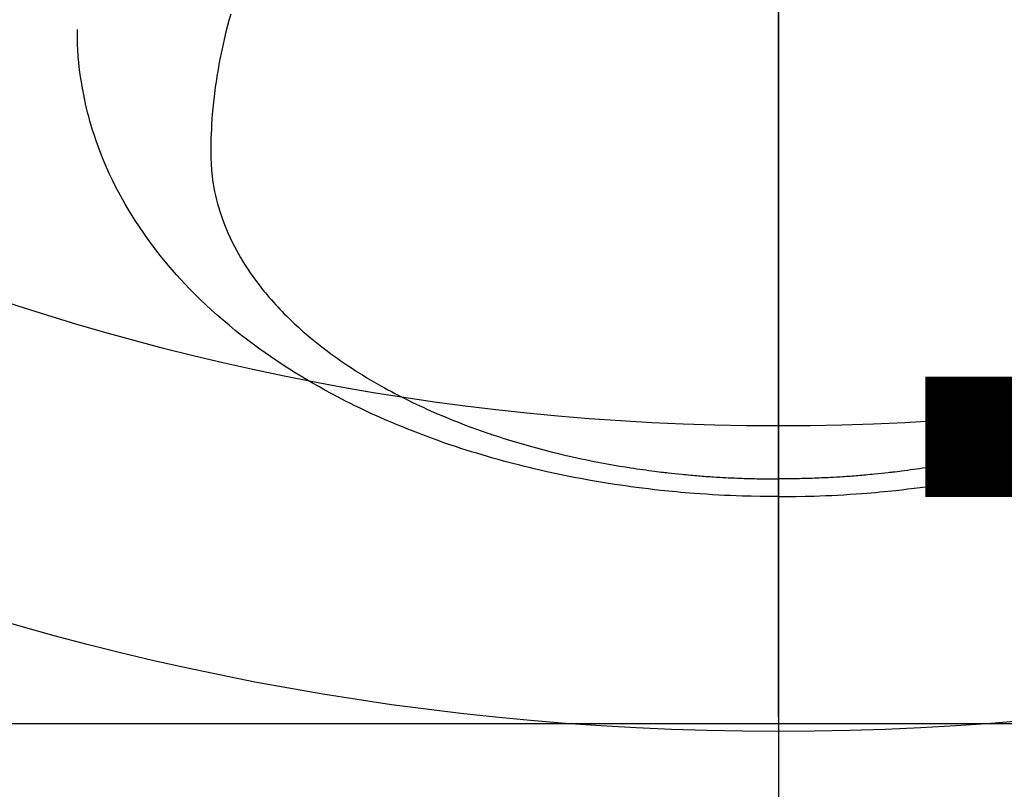
# Model space of a CAD drawing. Extents: x -6955 to 26473, y -22065 to -13195.
# Drawn here: x 16178 to 16211, y -15187 to -15162 of the extents above; entities that cross this region are included whole.
import ezdxf

# ---------------------------------------------------------------- set-up
doc = ezdxf.new("R2010")
doc.units = 0
doc.header["$LTSCALE"] = 50
doc.header["$MEASUREMENT"] = 0
doc.linetypes.add('CENTER2', pattern=[1.125, 0.75, -0.125, 0.125, -0.125])
doc.layers.get('0').update_dxf_attribs({"linetype": 'CONTINUOUS'})
doc.layers.get('DEFPOINTS').update_dxf_attribs({"color": 146, "linetype": 'CONTINUOUS'})
doc.layers.add('150-機器', color=8, linetype='CONTINUOUS')
doc.layers.add('160-文字', color=254, linetype='CONTINUOUS')
doc.styles.add('KH001', font='txt')
doc.dimstyles.new('KH1xx015', dxfattribs={"dimscale": 10, "dimtxt": 3.8, "dimasz": 0.8, "dimexe": 0.3, "dimexo": 1.2, "dimgap": 0.5, "dimtad": 3, "dimdec": 1, "dimdsep": 46, "dimlunit": 6, "dimtxsty": 'KH001', "dimblk": 'DOT', "dimcen": 1, "dimdle": 1, "dimclrd": 256, "dimclre": 256, "dimclrt": 256, "dimadec": 0, "dimazin": 0, "dimtfac": 1, "dimtdec": 1, "dimtix": 1, "dimtmove": 2, "dimatfit": 3, "dimldrblk": 'CLOSEDBLANK', "dimfxl": 1, "dimtolj": 1, "dimtzin": 0, "dimlwd": -1, "dimlwe": -1, "dimarcsym": 0})
doc.dimstyles.new('KH1xx030', dxfattribs={"dimscale": 30, "dimtxt": 2, "dimasz": 0.6, "dimexe": 0.3, "dimexo": 1.2, "dimgap": 0.5, "dimtad": 3, "dimdec": 1, "dimdsep": 46, "dimlunit": 6, "dimtxsty": 'KH001', "dimblk": 'DOT', "dimcen": 1, "dimdle": 1, "dimclrd": 256, "dimclre": 256, "dimclrt": 256, "dimadec": 0, "dimazin": 0, "dimtfac": 1, "dimtdec": 1, "dimtix": 1, "dimtmove": 2, "dimatfit": 3, "dimldrblk": 'CLOSEDBLANK', "dimfxl": 1, "dimtolj": 1, "dimtzin": 0, "dimlwd": -1, "dimlwe": -1, "dimarcsym": 0})

# ---------------------------------------------------------------- blocks, each defined once
blk = doc.blocks.new('F402_H')
at = {"layer": '150-機器', "color": 161, "linetype": 'CENTER2'}
blk.add_line((0, 136.026), (0, -355.416), dxfattribs=at)
at = {"layer": '150-機器', "color": 13, "linetype": 'Continuous'}
for points in [[(-17.916, -272.218), (-17.974, -272.426), (-18.029, -272.635), (-18.083, -272.845), (-18.133, -273.056), (-18.167, -273.204), (-18.2, -273.354), (-18.231, -273.503), (-18.261, -273.653), (-18.289, -273.801), (-18.317, -273.95), (-18.343, -274.099), (-18.368, -274.248), (-18.386, -274.367), (-18.404, -274.485), (-18.421, -274.604), (-18.436, -274.723), (-18.46, -274.914), (-18.482, -275.106), (-18.501, -275.298), (-18.518, -275.49), (-18.531, -275.651), (-18.541, -275.812), (-18.55, -275.974), (-18.558, -276.135), (-18.564, -276.281), (-18.568, -276.427), (-18.571, -276.573), (-18.571, -276.719), (-18.568, -276.921), (-18.56, -277.123), (-18.546, -277.325), (-18.525, -277.527), (-18.509, -277.652), (-18.49, -277.777), (-18.468, -277.901), (-18.443, -278.025), (-18.414, -278.159), (-18.382, -278.292), (-18.347, -278.424), (-18.31, -278.556), (-18.272, -278.68), (-18.232, -278.803), (-18.189, -278.926), (-18.144, -279.048), (-18.078, -279.215), (-18.008, -279.38), (-17.933, -279.544), (-17.855, -279.706), (-17.793, -279.827), (-17.729, -279.947), (-17.664, -280.066), (-17.596, -280.184), (-17.519, -280.312), (-17.44, -280.438), (-17.358, -280.564), (-17.275, -280.687), (-17.192, -280.805), (-17.108, -280.921), (-17.022, -281.036), (-16.934, -281.149), (-16.883, -281.215), (-16.83, -281.28), (-16.777, -281.344), (-16.724, -281.408), (-16.655, -281.489), (-16.586, -281.569), (-16.515, -281.649), (-16.444, -281.727), (-16.378, -281.799), (-16.311, -281.87), (-16.243, -281.94), (-16.175, -282.01), (-16.09, -282.096), (-16.003, -282.181), (-15.916, -282.265), (-15.827, -282.349), (-15.703, -282.464), (-15.576, -282.577), (-15.448, -282.689), (-15.319, -282.799), (-15.211, -282.888), (-15.103, -282.975), (-14.993, -283.062), (-14.883, -283.148), (-14.76, -283.241), (-14.635, -283.333), (-14.51, -283.424), (-14.384, -283.514), (-14.264, -283.597), (-14.143, -283.68), (-14.022, -283.761), (-13.899, -283.841), (-13.827, -283.888), (-13.753, -283.934), (-13.68, -283.981), (-13.606, -284.026), (-13.456, -284.118), (-13.304, -284.209), (-13.151, -284.297), (-12.998, -284.384), (-12.885, -284.447), (-12.772, -284.509), (-12.659, -284.57), (-12.545, -284.631), (-12.347, -284.734), (-12.147, -284.834), (-11.946, -284.933), (-11.744, -285.029), (-11.622, -285.085), (-11.5, -285.141), (-11.377, -285.196), (-11.255, -285.25), (-11.13, -285.304), (-11.004, -285.357), (-10.879, -285.41), (-10.753, -285.462), (-10.625, -285.513), (-10.496, -285.564), (-10.367, -285.615), (-10.238, -285.664), (-10.054, -285.733), (-9.87, -285.801), (-9.685, -285.866), (-9.499, -285.93), (-9.459, -285.944), (-9.418, -285.957), (-9.378, -285.971), (-9.338, -285.984), (-9.229, -286.02), (-9.121, -286.055), (-9.012, -286.09), (-8.904, -286.125), (-8.715, -286.183), (-8.526, -286.24), (-8.337, -286.295), (-8.147, -286.349), (-7.908, -286.415), (-7.669, -286.478), (-7.429, -286.539), (-7.188, -286.599), (-7.037, -286.635), (-6.886, -286.67), (-6.735, -286.704), (-6.584, -286.737), (-6.443, -286.767), (-6.301, -286.797), (-6.16, -286.826), (-6.018, -286.854), (-5.899, -286.877), (-5.78, -286.9), (-5.661, -286.922), (-5.542, -286.944), (-5.362, -286.975), (-5.181, -287.006), (-5.001, -287.035), (-4.821, -287.063), (-4.723, -287.078), (-4.626, -287.093), (-4.529, -287.107), (-4.432, -287.121), (-4.334, -287.135), (-4.237, -287.148), (-4.139, -287.161), (-4.042, -287.174), (-3.968, -287.183), (-3.895, -287.192), (-3.821, -287.201), (-3.747, -287.21), (-3.712, -287.214), (-3.676, -287.218), (-3.64, -287.222), (-3.605, -287.226), (-3.493, -287.239), (-3.38, -287.251), (-3.268, -287.262), (-3.156, -287.274), (-3.082, -287.281), (-3.007, -287.288), (-2.933, -287.295), (-2.859, -287.302), (-2.797, -287.307), (-2.735, -287.312), (-2.673, -287.318), (-2.611, -287.323), (-2.549, -287.328), (-2.487, -287.333), (-2.425, -287.338), (-2.363, -287.343), (-2.301, -287.347), (-2.238, -287.351), (-2.176, -287.356), (-2.114, -287.36), (-2.014, -287.366), (-1.914, -287.372), (-1.815, -287.378), (-1.715, -287.383), (-1.64, -287.387), (-1.565, -287.391), (-1.49, -287.394), (-1.415, -287.397), (-1.34, -287.401), (-1.265, -287.404), (-1.189, -287.407), (-1.114, -287.409), (-1.027, -287.412), (-0.939, -287.415), (-0.852, -287.417), (-0.764, -287.419), (-0.702, -287.421), (-0.639, -287.422), (-0.577, -287.423), (-0.514, -287.424), (-0.439, -287.426), (-0.363, -287.427), (-0.288, -287.428), (-0.213, -287.428), (-0.16, -287.429), (-0.106, -287.429), (-0.053, -287.428), (0, -287.428)], [(7.429, -286.539), (7.188, -286.599), (7.037, -286.635), (6.886, -286.67), (6.735, -286.704), (6.584, -286.737), (6.443, -286.767), (6.301, -286.797), (6.16, -286.826), (6.018, -286.854), (5.899, -286.877), (5.78, -286.9), (5.661, -286.922), (5.542, -286.944), (5.362, -286.975), (5.181, -287.006), (5.001, -287.035), (4.821, -287.063), (4.723, -287.078), (4.626, -287.093), (4.529, -287.107), (4.432, -287.121), (4.334, -287.135), (4.237, -287.148), (4.139, -287.161), (4.042, -287.174), (3.968, -287.183), (3.895, -287.192), (3.821, -287.201), (3.747, -287.21), (3.712, -287.214), (3.676, -287.218), (3.64, -287.222), (3.605, -287.226), (3.493, -287.239), (3.38, -287.251), (3.268, -287.262), (3.156, -287.274), (3.082, -287.281), (3.007, -287.288), (2.933, -287.295), (2.859, -287.302), (2.797, -287.307), (2.735, -287.312), (2.673, -287.318), (2.611, -287.323), (2.549, -287.328), (2.487, -287.333), (2.425, -287.338), (2.363, -287.343), (2.301, -287.347), (2.238, -287.351), (2.176, -287.356), (2.114, -287.36), (2.014, -287.366), (1.914, -287.372), (1.815, -287.378), (1.715, -287.383), (1.64, -287.387), (1.565, -287.391), (1.49, -287.394), (1.415, -287.397), (1.34, -287.401), (1.265, -287.404), (1.189, -287.407), (1.114, -287.409), (1.027, -287.412), (0.939, -287.415), (0.852, -287.417), (0.764, -287.419), (0.702, -287.421), (0.639, -287.422), (0.577, -287.423), (0.514, -287.424), (0.439, -287.426), (0.363, -287.427), (0.288, -287.428), (0.213, -287.428), (0.16, -287.429), (0.106, -287.429), (0.053, -287.428), (0, -287.428)], [(0, -288.007), (-0.294, -288.004), (-0.589, -288.001), (-0.883, -287.995), (-1.178, -287.988), (-1.369, -287.981), (-1.561, -287.974), (-1.752, -287.965), (-1.943, -287.955), (-2.146, -287.943), (-2.349, -287.931), (-2.552, -287.917), (-2.754, -287.902), (-2.897, -287.891), (-3.04, -287.879), (-3.182, -287.867), (-3.325, -287.854), (-3.455, -287.842), (-3.586, -287.829), (-3.716, -287.815), (-3.846, -287.801), (-4.047, -287.779), (-4.247, -287.756), (-4.447, -287.731), (-4.647, -287.706), (-4.823, -287.682), (-4.999, -287.658), (-5.174, -287.633), (-5.349, -287.607), (-5.547, -287.576), (-5.745, -287.545), (-5.942, -287.511), (-6.139, -287.477), (-6.301, -287.448), (-6.462, -287.418), (-6.623, -287.388), (-6.784, -287.357), (-7.046, -287.304), (-7.308, -287.249), (-7.569, -287.192), (-7.83, -287.133), (-7.987, -287.096), (-8.144, -287.059), (-8.301, -287.021), (-8.458, -286.982), (-8.636, -286.936), (-8.813, -286.889), (-8.99, -286.842), (-9.167, -286.793), (-9.343, -286.744), (-9.517, -286.693), (-9.692, -286.642), (-9.866, -286.59), (-10.039, -286.537), (-10.211, -286.483), (-10.383, -286.427), (-10.555, -286.371), (-10.746, -286.307), (-10.936, -286.242), (-11.126, -286.175), (-11.316, -286.107), (-11.43, -286.065), (-11.545, -286.022), (-11.659, -285.979), (-11.773, -285.935), (-11.948, -285.867), (-12.122, -285.798), (-12.295, -285.728), (-12.469, -285.657), (-12.639, -285.585), (-12.81, -285.512), (-12.98, -285.438), (-13.149, -285.363), (-13.326, -285.282), (-13.502, -285.2), (-13.677, -285.117), (-13.852, -285.032), (-13.996, -284.961), (-14.139, -284.889), (-14.282, -284.815), (-14.424, -284.741), (-14.63, -284.633), (-14.834, -284.522), (-15.037, -284.409), (-15.239, -284.294), (-15.428, -284.183), (-15.617, -284.07), (-15.803, -283.955), (-15.989, -283.839), (-16.102, -283.767), (-16.215, -283.694), (-16.327, -283.62), (-16.439, -283.546), (-16.617, -283.425), (-16.793, -283.302), (-16.968, -283.177), (-17.141, -283.05), (-17.351, -282.892), (-17.56, -282.732), (-17.765, -282.568), (-17.969, -282.402), (-18.167, -282.235), (-18.363, -282.065), (-18.556, -281.892), (-18.746, -281.716), (-18.917, -281.552), (-19.086, -281.386), (-19.252, -281.217), (-19.415, -281.046), (-19.692, -280.745), (-19.96, -280.436), (-20.22, -280.121), (-20.47, -279.798), (-20.619, -279.596), (-20.764, -279.392), (-20.905, -279.185), (-21.043, -278.975), (-21.21, -278.707), (-21.372, -278.435), (-21.526, -278.159), (-21.673, -277.88), (-21.784, -277.658), (-21.889, -277.433), (-21.991, -277.207), (-22.087, -276.978), (-22.168, -276.775), (-22.246, -276.57), (-22.319, -276.365), (-22.389, -276.157), (-22.435, -276.013), (-22.48, -275.867), (-22.522, -275.721), (-22.562, -275.575), (-22.598, -275.437), (-22.632, -275.298), (-22.664, -275.16), (-22.694, -275.02), (-22.7, -274.993), (-22.706, -274.965), (-22.712, -274.937), (-22.717, -274.91), (-22.748, -274.751), (-22.777, -274.592), (-22.804, -274.433), (-22.829, -274.273), (-22.851, -274.114), (-22.871, -273.954), (-22.889, -273.793), (-22.903, -273.633), (-22.91, -273.538), (-22.916, -273.444), (-22.921, -273.349), (-22.925, -273.254), (-22.928, -273.169), (-22.929, -273.083), (-22.931, -272.998), (-22.931, -272.913), (-22.931, -272.866), (-22.93, -272.818), (-22.929, -272.771), (-22.929, -272.723)], [(0, -288.007), (0.294, -288.004), (0.589, -288.001), (0.883, -287.995), (1.178, -287.988), (1.369, -287.981), (1.561, -287.974), (1.752, -287.965), (1.943, -287.955), (2.146, -287.943), (2.349, -287.931), (2.552, -287.917), (2.754, -287.902), (2.897, -287.891), (3.04, -287.879), (3.182, -287.867), (3.325, -287.854), (3.455, -287.842), (3.586, -287.829), (3.716, -287.815), (3.846, -287.801), (4.047, -287.779), (4.247, -287.756), (4.447, -287.731), (4.647, -287.706), (4.823, -287.682), (4.999, -287.658), (5.174, -287.633), (5.349, -287.607), (5.547, -287.576), (5.745, -287.545), (5.942, -287.511), (6.139, -287.477), (6.301, -287.448), (6.462, -287.418), (6.623, -287.388), (6.784, -287.357), (7.046, -287.304), (7.308, -287.249), (7.569, -287.192)]]:
    blk.add_lwpolyline(points, dxfattribs=at)
blk = doc.blocks.new('_Dot')
at = {"color": 0, "linetype": 'ByBlock', "lineweight": -2}
blk.add_line((-0.5, 0), (-1, 0), dxfattribs=at)
at = {"color": 0, "linetype": 'ByBlock', "const_width": 0.5}
blk.add_lwpolyline([(-0.25, 0, 1), (0.25, 0, 1)], format="xyb", close=True, dxfattribs=at)
blk = doc.blocks.new('*D156')
at = {"layer": 'DEFPOINTS', "transparency": 16777216}
for p, q in [((15743.212, -15447.357), (15743.212, -15181.596)), ((16793.212, -15447.357), (16793.212, -15181.596)), ((15751.212, -15184.596), (16785.212, -15184.596))]:
    blk.add_line(p, q, dxfattribs=at)
at = {"layer": 'DEFPOINTS', "color": 0, "transparency": 16777216}
for p in [(16793.212, -15184.596), (15743.212, -15459.357), (16793.212, -15459.357)]:
    blk.add_point(p, dxfattribs=at)
at = {"layer": 'DEFPOINTS', "transparency": 16777216, "xscale": 8, "yscale": 8, "zscale": 8, "rotation": 180}
blk.add_blockref('_Dot', (15743.212, -15184.596), dxfattribs=at)
at = {"layer": 'DEFPOINTS', "transparency": 16777216, "xscale": 8, "yscale": 8, "zscale": 8}
blk.add_blockref('_Dot', (16793.212, -15184.596), dxfattribs=at)
at = {"layer": 'DEFPOINTS', "transparency": 16777216, "insert": (16268.212, -15158.185), "char_height": 38, "attachment_point": 5, "style": 'KH001'}
blk.add_mtext('\\A1;1,050', dxfattribs=at)
blk = doc.blocks.new('_ClosedBlank')
at = {"color": 0, "linetype": 'ByBlock', "lineweight": -2}
for p, q in [((-1, 0.1667), (0, 0)), ((-1, 0.1667), (-1, -0.1667)), ((0, 0), (-1, -0.1667))]:
    blk.add_line(p, q, dxfattribs=at)
blk = doc.blocks.new('*D277')
at = {"layer": 'DEFPOINTS', "transparency": 16777216}
for p, q in [((15743.212, -15447.357), (15743.212, -15181.596)), ((16793.212, -15447.357), (16793.212, -15181.596)), ((15751.212, -15184.596), (16785.212, -15184.596))]:
    blk.add_line(p, q, dxfattribs=at)
at = {"layer": 'DEFPOINTS', "color": 0, "transparency": 16777216}
for p in [(16793.212, -15184.596), (15743.212, -15459.357), (16793.212, -15459.357)]:
    blk.add_point(p, dxfattribs=at)
at = {"layer": 'DEFPOINTS', "transparency": 16777216, "xscale": 8, "yscale": 8, "zscale": 8, "rotation": 180}
blk.add_blockref('_Dot', (15743.212, -15184.596), dxfattribs=at)
at = {"layer": 'DEFPOINTS', "transparency": 16777216, "xscale": 8, "yscale": 8, "zscale": 8}
blk.add_blockref('_Dot', (16793.212, -15184.596), dxfattribs=at)
at = {"layer": 'DEFPOINTS', "transparency": 16777216, "insert": (16268.212, -15158.185), "char_height": 38, "attachment_point": 5, "style": 'KH001'}
blk.add_mtext('\\A1;1,050', dxfattribs=at)
blk = doc.blocks.new('*D278')
at = {"layer": 'DEFPOINTS', "transparency": 16777216}
for p, q in [((15743.212, -15447.357), (15743.212, -15181.596)), ((16793.212, -15447.357), (16793.212, -15181.596)), ((15751.212, -15184.596), (16785.212, -15184.596))]:
    blk.add_line(p, q, dxfattribs=at)
at = {"layer": 'DEFPOINTS', "color": 0, "transparency": 16777216}
for p in [(16793.212, -15184.596), (15743.212, -15459.357), (16793.212, -15459.357)]:
    blk.add_point(p, dxfattribs=at)
at = {"layer": 'DEFPOINTS', "transparency": 16777216, "xscale": 8, "yscale": 8, "zscale": 8, "rotation": 180}
blk.add_blockref('_Dot', (15743.212, -15184.596), dxfattribs=at)
at = {"layer": 'DEFPOINTS', "transparency": 16777216, "xscale": 8, "yscale": 8, "zscale": 8}
blk.add_blockref('_Dot', (16793.212, -15184.596), dxfattribs=at)
at = {"layer": 'DEFPOINTS', "transparency": 16777216, "insert": (16268.212, -15158.185), "char_height": 38, "attachment_point": 5, "style": 'KH001'}
blk.add_mtext('\\A1;1,050', dxfattribs=at)
blk = doc.blocks.new('*D287')
at = {"layer": 'DEFPOINTS', "transparency": 16777216}
for p, q in [((16503.212, -14977.424), (16503.212, -15252.054)), ((16203.212, -15106.357), (16203.212, -15252.054)), ((16495.212, -15249.054), (16211.212, -15249.054))]:
    blk.add_line(p, q, dxfattribs=at)
at = {"layer": 'DEFPOINTS', "color": 0, "transparency": 16777216}
for p in [(16503.212, -14965.424), (16203.212, -15094.357), (16203.212, -15249.054)]:
    blk.add_point(p, dxfattribs=at)
at = {"layer": 'DEFPOINTS', "transparency": 16777216, "xscale": 8, "yscale": 8, "zscale": 8, "rotation": 180}
blk.add_blockref('_Dot', (16203.212, -15249.054), dxfattribs=at)
at = {"layer": 'DEFPOINTS', "transparency": 16777216, "xscale": 8, "yscale": 8, "zscale": 8}
blk.add_blockref('_Dot', (16503.212, -15249.054), dxfattribs=at)
at = {"layer": 'DEFPOINTS', "transparency": 16777216, "insert": (16353.212, -15225.054), "char_height": 38, "attachment_point": 5, "style": 'KH001'}
blk.add_mtext('\\A1;300', dxfattribs=at)

msp = doc.modelspace()

# ---------------------------------------------------------------- linework, layer by layer
at = {"layer": '150-機器', "color": 13}
for radius in [90.5, 80.5]:
    msp.add_circle((16203.212, -15094.357), radius, dxfattribs=at)

# ---------------------------------------------------------------- block references
at = {"layer": '150-機器'}
msp.add_blockref('F402_H', (16203.205, -14889.165), dxfattribs=at)

# ---------------------------------------------------------------- dimensions: what is measured, and where the dimension line sits
at = {"layer": 'DEFPOINTS'}
dim = msp.add_linear_dim(base=(16203.212, -15249.054), p1=(16503.212, -14965.424), p2=(16203.212, -15094.357), angle=180, dimstyle='KH1xx015', dxfattribs=at)
dim.commit()
dim.dimension.update_dxf_attribs({"geometry": '*D287', "text_midpoint": (16353.212, -15225.054)})
for picture in ['*D156', '*D277', '*D278']:
    dim = msp.add_linear_dim(base=(16793.212, -15184.596), p1=(15743.212, -15459.357), p2=(16793.212, -15459.357), dimstyle='KH1xx015', dxfattribs=at)
    dim.commit()
    dim.dimension.update_dxf_attribs({"geometry": picture, "text_midpoint": (16268.212, -15158.185)})

# ---------------------------------------------------------------- leaders
at = {"layer": '160-文字', "annotation_type": 0, "has_hookline": 1, "hookline_direction": 0}
for points, text_width in [([(16011.496, -14917.642), (17366.012, -15388.243), (17366.612, -15388.243)], 1357.92), ([(15863.212, -14929.357), (17391.323, -15725.52), (17391.923, -15725.52)], 991.74)]:
    msp.add_leader(points, dimstyle='KH1xx030', override={"dimgap": 0.5, "dimtad": 1}, dxfattribs=dict(at, text_width=text_width))

doc.saveas('drawing.dxf')
